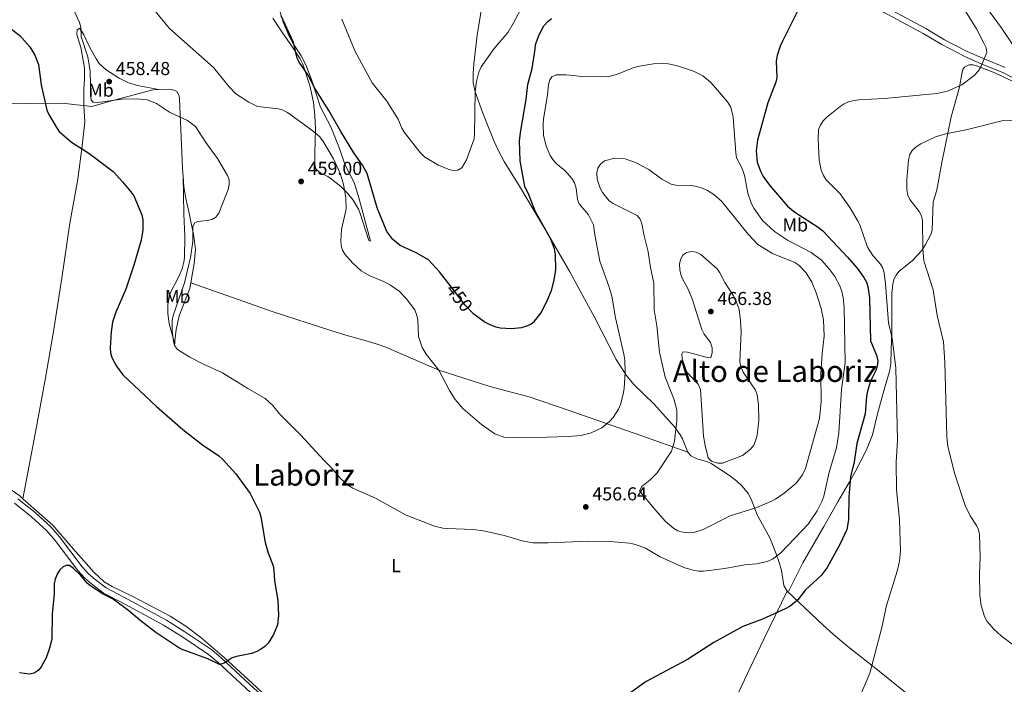
# Model space of a CAD drawing. Units: metres. Extents: x 587292 to 594193, y 710682 to 715398.
# Drawn here: x 587893 to 588419, y 714544 to 714900 of the extents above; entities that cross this region are included whole.
import ezdxf
from ezdxf.enums import TextEntityAlignment as Align

# ---------------------------------------------------------------- set-up
doc = ezdxf.new("R2010")
doc.units = ezdxf.units.M
doc.header["$MEASUREMENT"] = 0
doc.linetypes.add('DGN Style 3', pattern=[104.282962, 74.48783, -29.795132])
doc.linetypes.add('DGN Style 5', pattern=[52.141481, 22.346349, -29.795132])
for name, color, linetype, lineweight in [('Altimetria', 7, 'Continuous', 0), ('Elem no vistos', 7, 'Continuous', 0), ('Entidades rusticas', 7, 'Continuous', 0), ('Textos rotulacion', 7, 'Continuous', 0), ('Viales-ffcc', 7, 'Continuous', 0)]:
    doc.layers.add(name, color=color, linetype=linetype, lineweight=lineweight)
doc.styles.add('Style-Arial', font='txt')
doc.styles.add('Style-Arial Narrow', font='txt')
doc.styles.add('Style-Helvetica-Narrow-Oblique', font='txt')
doc.styles.add('Style-Times New Roman', font='txt')

# ---------------------------------------------------------------- blocks, each defined once
blk = doc.blocks.new('5PATER')
at = {"layer": 'Altimetria', "linetype": 'Continuous', "lineweight": 0}
h = blk.add_hatch(color=250, dxfattribs=at)
edge = h.paths.add_edge_path()
edge.add_ellipse((0, 0), major_axis=(-1.095731442945028, -1.110710700472634), ratio=0.9994222409660315, start_angle=0, end_angle=360)

msp = doc.modelspace()

# ---------------------------------------------------------------- linework, layer by layer
at = {"layer": 'Altimetria', "color": 30, "linetype": 'Continuous', "lineweight": 0, "flags": 128}
for points, elevation in [([(587921.466, 714905.6740000001), (587924.9979999999, 714898.371), (587925.5830000001, 714895.942), (587925.837, 714890.855), (587929.355, 714880.061), (587930.6780000001, 714872.1410000001), (587930.902, 714858.459), (587931.166, 714856.8729999999), (587932.1640000001, 714855.807), (587934.652, 714855.5889999999), (587947.662, 714857.344), (587955.432, 714857.568), (587961.131, 714857.023), (587966.176, 714855.041), (587973.0660000001, 714850.4909999999), (587982.754, 714846.01), (587986.9280000001, 714842.6710000001), (587992.531, 714834.139), (587998.6370000001, 714825.686), (588004.128, 714816.565), (588004.9040000001, 714814.189), (588004.916, 714811.6880000001), (588004.4310000001, 714809.04), (587999.4909999999, 714796.467), (587997.861, 714794.3049999999), (587995.7520000001, 714792.97), (587993.2180000001, 714792.412), (587988.0009999999, 714791.882), (587986.6510000001, 714791.26), (587985.608, 714789.19), (587985.4709999999, 714781.2590000001), (587984.318, 714772.625), (587981.122, 714759.206)], 455), ([(588214.186, 714694.058), (588213.111, 714691.5320000001), (588210.21, 714687.0970000001), (588208.273, 714684.936), (588204.2779999999, 714681.6710000001), (588198.595, 714678.8910000001), (588193.031, 714677.4439999999), (588186.307, 714677.0109999999), (588163.1440000001, 714676.217), (588151.8829999999, 714676.6229999999), (588147.0630000001, 714678.3389999999), (588139.882, 714683.3489999999), (588129.9180000001, 714691.881), (588125.824, 714696.6669999999), (588122.794, 714701.6270000001), (588117.0630000001, 714712.503), (588110.2039999999, 714721.0120000001), (588108.095, 714724.53), (588106.247, 714730.3940000001), (588105.8060000001, 714739.1329999999), (588105.288, 714741.7339999999), (588104.193, 714744.662), (588099.611, 714750.8), (588095.7660000001, 714754.683), (588091.247, 714757.9340000001), (588088.031, 714759.608), (588080.1089999999, 714762.9369999999), (588075.5020000001, 714765.631), (588071.054, 714769.6329999999), (588066.872, 714774.4310000001), (588065.567, 714776.672), (588064.838, 714779.0630000001), (588064.649, 714781.6470000001), (588065.0700000001, 714787.683), (588067.452, 714798.6030000001), (588067.3470000001, 714804.666), (588066.074, 714811.685), (588064.4469999999, 714817.344), (588060.7339999999, 714825.5320000001), (588055.077, 714835.169), (588053.3, 714837.311), (588049.219, 714840.764), (588036.1669999999, 714850.179), (588033.6869999999, 714851.4950000001), (588031.311, 714852.2660000001), (588020.142, 714853.527), (588015.453, 714855.7209999999), (588008.4720000001, 714860.196), (588004.895, 714863.9809999999), (587996.565, 714874.2479999999), (587973.06, 714895.1840000001), (587964.702, 714905.3)], 455), ([(588116.848, 714822.023), (588122.014, 714819.8759999999), (588124.6429999999, 714819.2590000001), (588127.139, 714819.352), (588129.382, 714820.625), (588131.811, 714824.94), (588135.935, 714836.1270000001), (588136.2039999999, 714838.6130000001), (588136.5660000001, 714861.368), (588137.2309999999, 714866.7280000001), (588138.5109999999, 714871.7660000001), (588139.6510000001, 714874.638), (588146.6440000001, 714884.3759999999), (588154.0819999999, 714893.2779999999), (588156.852, 714897.7609999999), (588162.2720000001, 714908.2380000001)], 445), ([(588065.226, 714900.2339999999), (588072.3119999999, 714882.7990000001), (588081.4720000001, 714866.094), (588089.2450000001, 714856.3600000001), (588095.3330000001, 714846.7239999999), (588097.273, 714841.771), (588098.5970000001, 714839.6499999999), (588107.1640000001, 714828.882), (588109.5819999999, 714826.3900000001), (588116.848, 714822.023)], 445), ([(588398.588, 714904.4920000001), (588404.506, 714894.9709999999), (588408.44, 714887.3459999999), (588409.6399999999, 714884.7620000001), (588410.04, 714882.263), (588406.9340000001, 714874.5819999999), (588405.564, 714872.4909999999), (588403.2949999999, 714870.06)], 445), ([(587981.122, 714759.206), (587975.061, 714741.656), (587974.533, 714738.916), (587974.483, 714733.3589999999), (587975.152, 714727.993), (587975.801, 714725.5549999999), (587977.2509999999, 714723.5179999999), (587983.8940000001, 714719.396), (587991.156, 714715.7250000001), (588001.449, 714711.0830000001), (588014.854, 714702.56), (588024.1910000001, 714697.315), (588028.0490000001, 714693.675), (588031.882, 714689.111), (588043.01, 714677.831), (588055.6939999999, 714664.061), (588059.6070000001, 714660.2749999999), (588064.631, 714654.2420000001), (588068.781, 714650.788), (588071.1529999999, 714649.327), (588083.212, 714644.0150000001), (588099.537, 714634.868), (588114.7520000001, 714629.0079999999), (588119.21, 714627.98), (588121.6969999999, 714627.73), (588135.473, 714627.165), (588140.9199999999, 714626.527), (588152.0689999999, 714623.9450000001), (588161.537, 714621.176), (588167.243, 714620.179), (588175.5430000001, 714620.0249999999), (588197.337, 714621.0290000001), (588208.4780000001, 714620.848), (588219.068, 714619.97), (588222.1540000001, 714619.2509999999), (588227.534, 714617.1780000001), (588235.3840000001, 714612.642), (588248.138, 714606.932), (588253.544, 714605.264), (588256.118, 714604.969), (588258.6410000001, 714605.0020000001), (588269.9720000001, 714606.3300000001), (588280.689, 714608.243), (588286.9550000001, 714608.905), (588292.547, 714610.047), (588295.4199999999, 714611.271), (588299.9909999999, 714614.7919999999), (588314.507, 714630.0349999999), (588319.304, 714637.152), (588321.794, 714642.115), (588322.841, 714645.0860000001), (588325.7590000001, 714657.811), (588329.7550000001, 714670.9780000001), (588330.879, 714678.942), (588332.4110000001, 714702.1699999999), (588334.314, 714716.5349999999), (588333.7139999999, 714745.963), (588333.22, 714751.28), (588332.5970000001, 714754.459), (588331.497, 714757.6140000001), (588328.763, 714762.547), (588325.672, 714766.7380000001), (588321.6769999999, 714771.3049999999), (588316.1740000001, 714775.4210000001), (588303.4780000001, 714781.993), (588296.581, 714786.6470000001), (588290.1869999999, 714792.513), (588285.48, 714799.102), (588284.172, 714801.4569999999), (588282.256, 714807.0079999999), (588280.639, 714815.8030000001), (588279.8940000001, 714818.398), (588278.9210000001, 714820.9880000001), (588276.297, 714826.038), (588275.7760000001, 714828.7520000001), (588274.4029999999, 714847.696), (588273.148, 714853.027), (588271.4750000001, 714855.9199999999), (588263.9890000001, 714864.601), (588262.2380000001, 714866.49), (588258.1769999999, 714869.9140000001), (588253.2339999999, 714872.3189999999), (588244.753, 714875.1529999999), (588239.7250000001, 714876.28), (588237.23, 714876.446), (588231.8870000001, 714876.213), (588223.2820000001, 714874.855), (588220.462, 714873.99), (588212.587, 714870.729), (588207.433, 714869.355), (588193.642, 714869.4610000001), (588185.2080000001, 714870.3999999999), (588179.868, 714870.3829999999), (588177.5079999999, 714869.3019999999), (588176.4110000001, 714867.6840000001), (588175.7450000001, 714865.2690000001), (588175.135, 714859.4709999999), (588172.9680000001, 714846.8230000001), (588172.79, 714843.845), (588173.0449999999, 714838.0549999999), (588174.436, 714832.294)], 455), ([(588403.2949999999, 714870.06), (588396.7139999999, 714865.013), (588389.1000000001, 714861.5970000001), (588383.4180000001, 714860.369), (588355.422, 714857.7509999999), (588341.4550000001, 714856.9550000001), (588336.5390000001, 714856.0530000001), (588333.861, 714854.885), (588331.7010000001, 714853.4410000001), (588324.5190000001, 714847.79), (588322.5249999999, 714845.696), (588321.101, 714843.5020000001), (588320.024, 714841.0889999999), (588319.798, 714835.9680000001), (588320.3929999999, 714824.74), (588321.554, 714819.368), (588322.6910000001, 714816.561), (588324.169, 714814.2990000001), (588325.899, 714812.4199999999), (588331.7309999999, 714806.7760000001), (588336.906, 714799.4890000001), (588341.342, 714791.95), (588342.355, 714789.6640000001), (588346.2239999999, 714778.206), (588349.1980000001, 714773.696), (588353.152, 714769.057), (588354.423, 714766.9040000001), (588355.118, 714764.402), (588355.885, 714758.676), (588357.557, 714737.686), (588359.4610000001, 714729.551), (588361.44, 714713.47), (588362.388, 714674.962), (588361.5390000001, 714663.236), (588361.783, 714648.581), (588363.4310000001, 714632.372), (588363.956, 714615.5660000001), (588363.4099999999, 714610.2320000001), (588362.1710000001, 714604.9539999999), (588356.483, 714586.632), (588353.9299999999, 714574.865), (588347.483, 714550.388), (588340.0360000001, 714532.6640000001)], 445), ([(588424.277, 714565.4510000001), (588417.791, 714570.406), (588413.727, 714573.943), (588410.263, 714578.065), (588408.8030000001, 714580.716), (588407.0530000001, 714586.6200000001), (588406.352, 714592.0549999999), (588406.074, 714603.415), (588406.53, 714612.631), (588406.1240000001, 714624.554), (588405.5519999999, 714626.986), (588404.4610000001, 714629.429), (588401.22, 714634.547), (588398.4720000001, 714640.0490000001), (588392.95, 714656.7320000001), (588389.2919999999, 714671.5290000001), (588388.71, 714676.854), (588387.6229999999, 714716.49), (588386.896, 714727.6089999999), (588383.598, 714741.6200000001), (588381.331, 714755.314), (588376.338, 714770.824), (588375.8999999999, 714777.5689999999), (588375.649, 714792.449), (588375.182, 714794.9029999999), (588373.939, 714797.294), (588368.8940000001, 714803.7620000001), (588367.818, 714806.0190000001), (588367.2930000001, 714808.9269999999), (588367.2690000001, 714814.402), (588368.1470000001, 714824.994), (588368.8759999999, 714827.7390000001), (588370.2309999999, 714829.837), (588372.3160000001, 714831.905), (588374.712, 714833.5349999999), (588382.575, 714837.1410000001), (588388.149, 714838.8929999999), (588399.686, 714841.108), (588418.8840000001, 714846.01), (588426.835, 714846.2080000001)], 440), ([(588174.436, 714832.294), (588176.6059999999, 714827.233), (588177.9310000001, 714825.1140000001), (588179.702, 714823.1370000001), (588184.648, 714819.021), (588188.388, 714814.794), (588189.5220000001, 714812.568), (588190.4040000001, 714809.696), (588191.159, 714803.7250000001), (588192.179, 714801.4410000001), (588197.1070000001, 714795.5700000001), (588199.756, 714790.229), (588200.483, 714784.77), (588203.1140000001, 714770.763), (588207.9750000001, 714757.4310000001), (588209.632, 714751.9780000001), (588211.483, 714740.3829999999), (588216.01, 714721.074), (588216.4439999999, 714717.7579999999), (588216.605, 714711.277), (588216.135, 714702.629), (588215.642, 714699.548), (588214.186, 714694.058)], 455), ([(588232.0190000001, 714638.6969999999), (588238.095, 714631.669), (588242.74, 714627.8230000001), (588244.9029999999, 714626.5730000001), (588247.453, 714625.8459999999), (588250.4110000001, 714625.51), (588253.361, 714625.696), (588258.3219999999, 714627.2949999999), (588272.7550000001, 714634.45), (588286.5590000001, 714638.8570000001), (588294.6610000001, 714642.2760000001), (588297.0179999999, 714643.47), (588301.6259999999, 714646.575), (588308.074, 714652.031), (588311.486, 714656.51), (588313.0970000001, 714659.774), (588320.6229999999, 714686.55), (588321.506, 714695.655), (588321.396, 714710.6599999999), (588322.098, 714721.344), (588323.172, 714730.6950000001), (588322.666, 714739.435), (588321.409, 714745.385), (588318.7609999999, 714753.7660000001), (588316.45, 714759.5179999999), (588313.4880000001, 714764.446), (588309.578, 714768.507), (588307.4480000001, 714769.95), (588295.3910000001, 714774.912), (588287.662, 714779.6089999999), (588282.413, 714785.1610000001), (588268.1170000001, 714802.7679999999), (588264.065, 714806.432), (588260.7010000001, 714808.6089999999), (588258.433, 714809.6610000001), (588255.0830000001, 714810.631), (588252, 714811.237), (588243.7010000001, 714811.375), (588241.2620000001, 714811.919), (588236.335, 714814.662), (588229.29, 714819.7720000001), (588222.1910000001, 714823.5660000001), (588216.6499999999, 714825.486), (588211.185, 714825.848), (588205.675, 714824.3049999999), (588203.426, 714822.548), (588202.135, 714820.4070000001), (588201.517, 714817.9169999999), (588201.8, 714814.6669999999), (588203.294, 714809.838), (588204.5449999999, 714807.371), (588208.0530000001, 714802.94), (588210.2010000001, 714801.5150000001), (588223.0760000001, 714795.074), (588224.673, 714793.1510000001), (588225.673, 714790.7479999999), (588226.8640000001, 714784.257), (588229.003, 714775.787), (588230.193, 714767.4240000001), (588232.0320000001, 714758.9480000001), (588232.264, 714744.729), (588233.611, 714736.125), (588234.9720000001, 714722.0889999999), (588238.0320000001, 714708.6840000001), (588242.747, 714697.1429999999), (588244.368, 714691.274), (588244.3970000001, 714685.479), (588243.0789999999, 714674.4450000001), (588241.4820000001, 714669.108), (588233.7150000001, 714657.6030000001), (588230.014, 714653.797), (588225.602, 714650.131), (588224.406, 714647.943), (588232.0190000001, 714638.6969999999)], 460), ([(588261.135, 714665.5460000001), (588259.422, 714672.094), (588258.6200000001, 714677.05), (588256.922, 714702.152), (588255.794, 714704.9140000001), (588249.8389999999, 714711.253), (588247.629, 714715.899), (588247.081, 714718.7239999999), (588247.044, 714721.226), (588247.477, 714722.227), (588249.98, 714721.979), (588261.1880000001, 714719.0719999999), (588262.4340000001, 714719.216), (588263.2820000001, 714721.737), (588263.2150000001, 714724.463), (588262.237, 714727.28), (588258.98, 714731.693), (588257.645, 714734.118), (588252.7, 714750.115), (588250.29, 714755.7380000001), (588247.365, 714761.2679999999), (588246.4480000001, 714763.638), (588245.9450000001, 714766.087), (588245.767, 714769.095), (588246.2660000001, 714771.5490000001), (588247.571, 714773.9680000001), (588249.4680000001, 714775.378), (588252.182, 714775.899), (588254.692, 714775.506), (588257.2209999999, 714774.318), (588265.8200000001, 714766.5730000001), (588267.3500000001, 714764.452), (588270.0160000001, 714759.3189999999), (588274.669, 714752.1270000001), (588275.7749999999, 714749.885), (588277.6030000001, 714744.8160000001), (588278.429, 714738.9269999999), (588278.6799999999, 714733.021), (588278.0590000001, 714716.831), (588278.5760000001, 714714.3840000001), (588279.787, 714711.3500000001), (588286.3200000001, 714701.699), (588287.277, 714699.219), (588288.057, 714693.8200000001), (588288.146, 714685.5260000001), (588287.203, 714677.662), (588286.405, 714674.567), (588285.402, 714672.277), (588283.635, 714670.1880000001), (588279.3999999999, 714666.7890000001), (588268.7150000001, 714662.7760000001), (588266.2039999999, 714662.716), (588262.8030000001, 714663.703), (588261.135, 714665.5460000001)], 465)]:
    msp.add_lwpolyline(points, dxfattribs=dict(at, elevation=elevation))
at = {"layer": 'Altimetria', "color": 30, "linetype": 'Continuous', "lineweight": 30, "elevation": 450, "flags": 128}
for points in [[(588309.574, 714905.834), (588300.733, 714888.442), (588299.5590000001, 714885.777), (588297.98, 714880.7220000001), (588297.47, 714877.696), (588297.834, 714868.872), (588297.2420000001, 714866.44), (588292.966, 714855.426), (588287.534, 714835.48), (588286.763, 714829.8189999999), (588287.307, 714823.726), (588288.976, 714818.8489999999), (588290.5, 714815.966), (588293.932, 714811.3570000001), (588303.507, 714800.2239999999), (588307.369, 714797.0120000001), (588319.936, 714788.925), (588322.4269999999, 714786.8940000001), (588335.5560000001, 714772.943), (588340.8030000001, 714766.8970000001), (588344.321, 714762.077), (588345.675, 714759.577), (588346.396, 714757.185), (588347.341, 714751.0719999999), (588347.9029999999, 714728.1300000001), (588351.1429999999, 714720.4369999999), (588351.7150000001, 714717.422), (588351.4809999999, 714714.693), (588350.791, 714712.291), (588347.798, 714706.504), (588346.288, 714701.271), (588345.787, 714698.5320000001), (588344.9539999999, 714688.996), (588340.4979999999, 714673.1740000001), (588339.145, 714663.4820000001), (588337.156, 714655.328), (588336.31, 714644.662), (588336.1399999999, 714632.3640000001), (588335.2620000001, 714627.135), (588331.6980000001, 714619.548)], [(588123.03, 714757.781), (588117.4469999999, 714764.9880000001), (588111.493, 714771.433), (588104.902, 714775.237), (588096.4480000001, 714779.044), (588092.4820000001, 714782.3740000001), (588089.287, 714786.547), (588084.1270000001, 714799.2250000001), (588078.8260000001, 714817.6540000001), (588076.2309999999, 714821.996), (588071.5830000001, 714828.5760000001), (588064.577, 714840.0619999999), (588058.23, 714851.3740000001), (588050.8640000001, 714862.9369999999), (588047.2420000001, 714870.175), (588042.354, 714877.065), (588041.3589999999, 714879.3600000001), (588039.3840000001, 714887.592), (588032.811, 714901.932)], [(588135.2280000001, 714742.9550000001), (588135.311, 714742.8670000001), (588141.8530000001, 714738.091), (588144.655, 714736.621), (588147.456, 714735.6910000001), (588149.8840000001, 714735.1000000001), (588155.9180000001, 714734.662), (588161.244, 714735.264), (588163.729, 714735.8929999999), (588166.219, 714737.101), (588168.2080000001, 714738.6159999999), (588171.7309999999, 714743.129), (588175.4169999999, 714750.3759999999), (588177.237, 714755.088), (588178.703, 714760.6170000001), (588179.5419999999, 714766.284), (588179.3840000001, 714774.119), (588178.95, 714777.2660000001), (588177.021, 714782.47), (588168.584, 714797.4909999999), (588165.355, 714805.781), (588162.9979999999, 714810.7069999999), (588160.4850000001, 714824.337), (588160.2790000001, 714835.0160000001), (588160.9380000001, 714840.601), (588163.712, 714857.26), (588164.6529999999, 714865.2380000001), (588166.909, 714873.7490000001), (588168.645, 714884.0930000001), (588168.7890000001, 714886.5900000001), (588170.787, 714891.815), (588173.2890000001, 714896.6100000001), (588175.26, 714898.9709999999), (588177.2320000001, 714900.5660000001)], [(587888.6130000001, 714894.854), (587892.9650000001, 714891.453), (587898.334, 714885.392), (587900.983, 714880.9510000001), (587902.963, 714875.9040000001), (587904.5109999999, 714865.05), (587907.48, 714851.544), (587908.483, 714849.254), (587912.561, 714842.1570000001), (587914.038, 714840.1400000001), (587920.6980000001, 714834.3859999999), (587929.9720000001, 714828.5519999999), (587942.8870000001, 714818.618), (587947.993, 714813.1240000001), (587952.4580000001, 714807.788), (587953.9180000001, 714805.594), (587958.196, 714795.5519999999), (587958.8500000001, 714792.8389999999), (587958.7919999999, 714787.4720000001), (587957.827, 714781.9469999999), (587954.0419999999, 714768.5819999999), (587949.746, 714755.706), (587944.2949999999, 714743.533), (587942.5970000001, 714738.1440000001), (587941.7890000001, 714732.8559999999), (587941.372, 714724.4099999999), (587941.571, 714721.686), (587942.1680000001, 714719.2579999999), (587944.685, 714714.554), (587948.1599999999, 714710.0150000001), (587966.102, 714693.058), (587980.226, 714680.6840000001)], [(587980.226, 714680.6840000001), (587990.7209999999, 714672.5249999999), (587999.4070000001, 714666.541), (588001.4029999999, 714664.7679999999), (588008.4950000001, 714656.9280000001), (588016.263, 714646.419), (588021.108, 714636.4369999999), (588021.831, 714634.0419999999), (588024.263, 714620.3189999999), (588025.8800000001, 714614.8119999999), (588028.453, 714607.7320000001), (588028.871, 714605.267), (588029.274, 714599.702), (588030.925, 714589.236), (588031.291, 714581.2409999999), (588030.7450000001, 714576.2820000001), (588028.706, 714571.041), (588025.719, 714566.4709999999), (588023.9720000001, 714564.682), (588021.6610000001, 714563.013), (588019.469, 714561.811), (588016.912, 714560.923), (588008.922, 714559.354), (588006.5460000001, 714558.5760000001), (588002.2320000001, 714555.6540000001), (587999.747, 714554.96), (587993.4909999999, 714558.044), (587979.78, 714563.0490000001), (587977.5719999999, 714564.227), (587965.723, 714572.121), (587957.138, 714578.716), (587951.3870000001, 714583.75), (587942.868, 714590.021), (587937.5360000001, 714592.7250000001), (587930.935, 714596.9839999999), (587928.9990000001, 714598.5660000001), (587925.6229999999, 714602.5460000001), (587921.7150000001, 714606.412), (587919.5419999999, 714607.9539999999), (587917.7660000001, 714608.0490000001), (587916.192, 714607.2860000001), (587914.3570000001, 714605.587), (587912.97, 714603.2660000001), (587911.936, 714600.646), (587911.4639999999, 714598.182), (587911.328, 714592.8570000001), (587910.331, 714581.878), (587910.1799999999, 714568.646), (587908.959, 714563.712), (587907.037, 714558.5560000001), (587904.463, 714553.8130000001), (587902.827, 714551.8200000001), (587900.7609999999, 714550.413), (587898.277, 714549.942), (587892.851, 714550.5900000001)], [(588331.6980000001, 714619.548), (588324.7520000001, 714606.95), (588321.4280000001, 714602.7050000001), (588313.0959999999, 714594.8870000001), (588308.936, 714589.655), (588304.8999999999, 714586.163), (588302.3219999999, 714584.737), (588290.057, 714579.203), (588279.594, 714575.4299999999), (588264.131, 714566.8640000001), (588249.994, 714557.638), (588227.9269999999, 714545.9820000001), (588218.5390000001, 714539.1869999999)]]:
    msp.add_lwpolyline(points, dxfattribs=at)
at = {"layer": 'Elem no vistos', "color": 27, "linetype": 'DGN Style 5', "lineweight": 30, "elevation": 450, "flags": 128}
msp.add_lwpolyline([(588135.2280000001, 714742.9550000001), (588131.227, 714747.199), (588123.03, 714757.781)], dxfattribs=at)
at = {"layer": 'Entidades rusticas', "color": 92, "linetype": 'Continuous', "lineweight": 0}
for points in [[(588142.3729999999, 714921.2720000001, 439.733), (588137.6410000001, 714891.605, 441.774), (588135.685, 714876.2450000001, 442.856), (588135.354, 714871.263, 443.245), (588135.49, 714866.118, 443.751), (588136.5009999999, 714861.2509999999, 444.468), (588140.6370000001, 714849.881, 445.63), (588146.73, 714834.638, 446.612), (588148.736, 714830.068, 446.863), (588152.0079999999, 714824.006, 447.269), (588160.182, 714810.781, 448.358), (588175.3189999999, 714785.3030000001, 449.359), (588187.172, 714765.0349999999, 450.563), (588200.483, 714740.4650000001, 452.727), (588211.881, 714718.199, 454.227), (588217.2180000001, 714709.7919999999, 455.216), (588221.375, 714704.7250000001, 456.093), (588231.9720000001, 714694.3530000001, 458.323), (588243.1440000001, 714682.0630000001, 460.752), (588246.179, 714677.939, 461.309), (588247.3899999999, 714675.7509999999, 461.508), (588250.2380000001, 714668.646, 462.088)], [(588424.6499999999, 714885.3740000001, 442.448), (588417.652, 714895.7250000001, 441.826), (588408.01, 714909.1370000001, 440.701)], [(588028.3630000001, 714900.659, 452.268), (588033.0419999999, 714893.308, 451.469), (588038.781, 714885.1140000001, 450.137), (588042.9240000001, 714878.885, 449.882), (588044.361, 714875.9950000001, 449.795), (588045.9680000001, 714871.2779999999, 449.848), (588048.348, 714863.986, 450.8), (588050.051, 714855.642, 451.954), (588050.682, 714848.591, 453.051), (588051.1089999999, 714841.2550000001, 454.621), (588050.8389999999, 714828.496, 456.974), (588050.801, 714822.5970000001, 457.507), (588051.341, 714820.146, 457.586), (588051.9169999999, 714819.327, 457.595), (588054.004, 714817.834, 457.571), (588057.7180000001, 714815.9909999999, 457.24), (588059.6570000001, 714814.557, 456.708), (588064.6070000001, 714810.5989999999, 454.932), (588068.1410000001, 714807.1780000001, 454.178), (588071.3219999999, 714803.3500000001, 453.442), (588074.146, 714798.493, 452.248), (588074.9979999999, 714796.267, 452.002), (588079.6669999999, 714781.8030000001, 452.002), (588080.5419999999, 714781.477, 451.913)], [(588080.5419999999, 714781.477, 451.913), (588074.46, 714804.0430000001, 451.433), (588071.712, 714812.77, 451.228), (588067.2220000001, 714821.7220000001, 450.949), (588063.5959999999, 714831.9110000001, 450.936), (588059.361, 714842.5689999999, 450.847), (588053.744, 714853.021, 450.581), (588049.2010000001, 714867.288, 449.68), (588045.898, 714875.6410000001, 449.28), (588043.459, 714880.5, 449.264), (588039.317, 714886.7620000001, 449.317), (588036.9029999999, 714891.3360000001, 449.357), (588034.0490000001, 714898.267, 449.417), (588032.121, 714904.342, 449.351)], [(587967.0800000001, 714862.5719999999, 456.372), (587955.95, 714864.632, 457.685), (587951.1869999999, 714866.166, 457.953), (587946.1950000001, 714868.534, 458.055), (587939.1059999999, 714873.1059999999, 457.878), (587935.4140000001, 714876.452, 457.636), (587933.781, 714878.8559999999, 457.46), (587930.244, 714885.4199999999, 456.924), (587927.209, 714891.8360000001, 456.194), (587925.048, 714895.256, 455.484), (587923.6769999999, 714894.531, 454.951), (587923.5800000001, 714892.0349999999, 454.675), (587925.6240000001, 714884.9099999999, 454.596), (587927.615, 714874.1529999999, 454.596), (587927.537, 714867.8330000001, 454.876), (587927.193, 714862.8470000001, 454.687), (587927.2679999999, 714853.9269999999, 452.89)], [(588303.271, 714594.284, 452.334), (588304.1540000001, 714594.483, 452.334), (588311.689, 714609.435, 452.094), (588322.845, 714628.855, 450.97), (588330.3360000001, 714642.0009999999, 450.857), (588336.7150000001, 714652.6599999999, 449.476), (588339.7250000001, 714658.0930000001, 449.124), (588345.6810000001, 714669.8630000001, 448.245), (588348.9909999999, 714677.7930000001, 447.449), (588351.557, 714689.0419999999, 446.653), (588355.1440000001, 714702.092, 445.972), (588357.9709999999, 714711.7, 445.823), (588358.8060000001, 714715.9650000001, 445.493), (588358.9920000001, 714723.3900000001, 444.184), (588359.19, 714732.922, 443.307), (588359.341, 714753.5190000001, 442.902), (588359.8, 714758.493, 442.904), (588360.4070000001, 714760.913, 442.692), (588361.5179999999, 714763.1599999999, 442.31), (588363.0109999999, 714765.142, 441.996), (588370.325, 714771.003, 441.655), (588375.233, 714776.4169999999, 439.855), (588377.311, 714779.665, 439.674), (588380.075, 714785.0109999999, 439.558), (588380.7579999999, 714787.2390000001, 439.496), (588381.45, 714802.5260000001, 438.928), (588383.25, 714808.7849999999, 438.815), (588385.9369999999, 714823.5460000001, 438.905), (588391.084, 714847.9539999999, 441.826), (588395.398, 714863.7720000001, 443.7), (588396.6440000001, 714870.905, 444.381), (588397.2649999999, 714873.2620000001, 444.405), (588398.1540000001, 714874.493, 444.381), (588400.55, 714875.773, 444.361), (588402.7420000001, 714875.6710000001, 444.268), (588405.087, 714874.983, 444.06), (588414.4369999999, 714871.477, 443.156), (588427.0619999999, 714865.429, 441.84)], [(587967.0800000001, 714862.5719999999, 456.372), (587973.1329999999, 714862.727, 456.319), (587975.5819999999, 714862.253, 456.253), (587976.919, 714861.4099999999, 456.167), (587978.2220000001, 714859.162, 455.966), (587978.402, 714857.281, 455.811), (587979.4240000001, 714832.871, 453.9), (587979.95, 714820.344, 453.664), (587980.3019999999, 714815.9340000001, 453.672)], [(587927.2679999999, 714853.9269999999, 452.89), (587931.3090000001, 714853.422, 453.858), (587935.9750000001, 714854.7779999999, 455.04), (587938.885, 714855.578, 455.305), (587963.372, 714862.139, 456.344), (587965.835, 714862.541, 456.384), (587967.0800000001, 714862.5719999999, 456.372)], [(587812.2409999999, 714856.5789999999, 443.559), (587811.977, 714855.1769999999, 443.564), (587804.183, 714854.6499999999, 443.741), (587801.854, 714853.879, 443.821), (587799.8289999999, 714852.2509999999, 443.906), (587798.2660000001, 714849.6529999999, 444.017), (587797.932, 714847.395, 444.096), (587798.094, 714842.4010000001, 444.182), (587798.872, 714834.925, 444.259), (587809.004, 714780.8659999999, 444.718), (587816.473, 714735.406, 444.261), (587820.547, 714705.5730000001, 445.081), (587822.7390000001, 714693.2679999999, 445.31), (587823.737, 714689.4780000001, 445.395), (587825.7690000001, 714685.5009999999, 445.517), (587827.7280000001, 714683.291, 445.695), (587839.2409999999, 714678.4099999999, 445.681), (587850.966, 714672.04, 445.965), (587872.7180000001, 714658.145, 446.451), (587885.5860000001, 714650.446, 446.727), (587892.9890000001, 714645.217, 446.899), (587894.6950000001, 714643.702, 446.997)], [(587812.2409999999, 714856.5789999999, 443.559), (587820.2690000001, 714854.855, 444.242), (587827.7690000001, 714854.2590000001, 444.203), (587834.213, 714854.291, 444.415), (587857.034, 714854.835, 446.222), (587877.0279999999, 714854.956, 446.71), (587916.004, 714855.1510000001, 450.839), (587923.3729999999, 714854.415, 451.957), (587927.2679999999, 714853.9269999999, 452.89)], [(587894.6950000001, 714643.702, 446.997), (587901.949, 714682.118, 446.719), (587906.791, 714708.416, 447.61), (587910.7550000001, 714732.128, 447.61), (587915.473, 714761.5619999999, 447.313), (587919.7990000001, 714790.98, 448.353), (587923.966, 714814.504, 449.095), (587926.3929999999, 714832.462, 451.471), (587927.8459999999, 714845.2779999999, 453.253), (587927.2679999999, 714853.9269999999, 452.89)], [(587984.4550000001, 714759.0619999999, 456.441), (587983.929, 714756.023, 456.52), (587978.2930000001, 714741.405, 456.522), (587976.5989999999, 714734.0970000001, 456.414), (587975.818, 714728.0900000001, 455.708), (587975.97, 714726.304, 455.431), (587972.835, 714737.419, 454.287), (587972.0900000001, 714742.5160000001, 454.04), (587972.074, 714747.612, 453.912), (587973.267, 714753.304, 453.832), (587977.922, 714762.085, 453.832), (587979.8899999999, 714766.672, 453.703), (587980.7760000001, 714770.132, 453.455), (587981.0549999999, 714772.6059999999, 453.214), (587981.243, 714783.9480000001, 452.728), (587980.665, 714796.0150000001, 452.305), (587980.3019999999, 714815.9340000001, 453.672)], [(587980.3019999999, 714815.9340000001, 453.672), (587980.7450000001, 714810.406, 453.684), (587981.7860000001, 714804.216, 453.664), (587983.6200000001, 714796.342, 453.858), (587986.054, 714784.1100000001, 455.02), (587986.9580000001, 714776.9510000001, 455.647), (587986.26, 714769.4720000001, 456.172), (587984.4550000001, 714759.0619999999, 456.441)], [(587984.4550000001, 714759.0619999999, 456.441), (588028.514, 714743.663, 456.535), (588059.3659999999, 714733.6400000001, 458.718), (588067.2679999999, 714731.2039999999, 458.843), (588076.9469999999, 714728.523, 458.572), (588084.1270000001, 714726.3800000001, 457.942), (588088.801, 714724.7450000001, 457.263), (588117.0630000001, 714712.503, 455), (588133.7390000001, 714707.081, 449.283), (588140.902, 714704.818, 448.984), (588146.2150000001, 714703.219, 449.171), (588165.3500000001, 714698.1740000001, 452.09), (588186.2749999999, 714691.0430000001, 453.263), (588213.301, 714681.5179999999, 455.695), (588224.987, 714677.4169999999, 457.349), (588250.2380000001, 714668.646, 462.088)], [(588250.2380000001, 714668.646, 462.088), (588250.317, 714668.452, 462.104), (588251.8589999999, 714666.567, 462.67), (588255.524, 714664.7620000001, 463.739), (588260.2960000001, 714663.5419999999, 464.843), (588262.7139999999, 714662.541, 465.058), (588272.548, 714656.0730000001, 464.047), (588276.463, 714652.993, 463.707), (588279.338, 714650.3289999999, 463.257), (588282.3999999999, 714646.496, 462.26), (588284.132, 714643.533, 461.422), (588287.3570000001, 714635.0889999999, 458.582), (588293.963, 714622.6869999999, 456.537), (588297.4569999999, 714614.206, 455.287), (588299.0590000001, 714609.5349999999, 454.468), (588300.3400000001, 714605.2209999999, 453.697), (588301.6000000001, 714597.2620000001, 453.129), (588303.271, 714594.284, 452.334)], [(587894.6950000001, 714643.702, 446.997), (587910.666, 714629.5179999999, 447.914), (587920.456, 714618.182, 448.763), (587932.6570000001, 714604.3500000001, 448.908), (587938.1710000001, 714599.226, 448.964), (587942.402, 714596.754, 448.954), (587953.463, 714591.318, 448.61), (587973.3659999999, 714580.8300000001, 448.713), (587981.8659999999, 714575.547, 448.872), (587989.8570000001, 714569.517, 449.111), (588002.3319999999, 714558.7609999999, 449.785), (588017.193, 714545.038, 451.034), (588027.7720000001, 714535.1780000001, 451.289), (588036.7320000001, 714527.044, 451.28), (588056.5460000001, 714510.781, 451.107), (588071.1300000001, 714497.712, 450.744), (588084.331, 714485.03, 450.045), (588097.027, 714473.094, 448.287), (588102.2250000001, 714468.7890000001, 447.648), (588121.7309999999, 714452.3500000001, 445.534)], [(588303.271, 714594.284, 452.334), (588290.96, 714568.959, 449.332), (588283.469, 714553.19, 448.027), (588270.145, 714524.9210000001, 446.711), (588265.4410000001, 714514.875, 446.426), (588260.7069999999, 714505.8090000001, 446.38), (588259.8090000001, 714503.4739999999, 446.356), (588259.0800000001, 714499.0930000001, 446.199), (588259.1100000001, 714474.8130000001, 444.82)], [(588303.271, 714594.284, 452.334), (588322.5090000001, 714575.99, 446.619), (588328.0490000001, 714571.0730000001, 445.587), (588335.743, 714564.7050000001, 444.944), (588351.534, 714552.1400000001, 444.381), (588387.0179999999, 714523.435, 442.005)]]:
    msp.add_polyline3d(points, dxfattribs=at)
at = {"layer": 'Viales-ffcc', "color": 250, "linetype": 'DGN Style 3', "lineweight": 0}
for points in [[(588426.808, 714867.422, 442.025), (588418.625, 714871.567, 443.322), (588407.436, 714876.102, 444.849), (588398.263, 714880.229, 446.126), (588386.0279999999, 714886.5320000001, 448.053), (588375.9450000001, 714892.467, 448.682), (588337.885, 714913.1089999999, 448.739), (588331.0120000001, 714916.1059999999, 448.792), (588321.9639999999, 714919.477, 449.138), (588311.2050000001, 714922.2209999999, 449.534), (588296.199, 714925.9380000001, 450.727), (588292.26, 714927.2620000001, 450.897), (588290.2339999999, 714928.733, 450.923), (588286.1410000001, 714933.058, 450.433), (588284.25, 714935.3230000001, 450.159), (588277.0819999999, 714945.2679999999, 449.704), (588271.1540000001, 714951.693, 448.796), (588263.8119999999, 714960.6300000001, 447.07), (588261.432, 714964.996, 446.414), (588259.541, 714972.28, 445.775), (588257.104, 714992.29, 444.399), (588256.791, 714997.271, 444.251), (588256.9709999999, 715012.4269999999, 444.308)], [(587891.9410000001, 714643.6429999999, 447.231), (587901.152, 714636.3019999999, 447.778), (587909.5760000001, 714628.6140000001, 448.378), (587914.3119999999, 714623.246, 448.692), (587926.3019999999, 714607.216, 449.935), (587929.709, 714603.575, 450.245), (587933.223, 714600.4369999999, 450.379), (587939.2350000001, 714595.9450000001, 450.224), (587951.0079999999, 714589.7919999999, 449.758), (587971.369, 714578.7039999999, 449.893), (587981.21, 714572.561, 449.927), (587995.7010000001, 714562.7960000001, 449.903), (588000.8870000001, 714558.4839999999, 450.144), (588018.3459999999, 714542.2039999999, 451.356), (588045.706, 714518.588, 451.837), (588063.226, 714502.487, 452.366), (588074.9610000001, 714491.8090000001, 452.022), (588082.104, 714485.2139999999, 451.178), (588105.3019999999, 714464.585, 447.538), (588115.017, 714456.798, 446.399), (588121.7309999999, 714452.3500000001, 445.998)]]:
    msp.add_polyline3d(points, dxfattribs=at)
at = {"layer": 'Viales-ffcc', "color": 250, "linetype": 'Continuous', "lineweight": 0}
for points in [[(588419.868, 714874.3, 443.322), (588408.615, 714878.861, 444.849), (588399.5660000001, 714882.932, 446.126), (588387.476, 714889.1599999999, 448.053), (588377.4210000001, 714895.0789999999, 448.682), (588339.202, 714915.807, 448.739), (588332.1359999999, 714918.888, 448.792), (588322.8600000001, 714922.344, 449.138), (588311.936, 714925.1300000001, 449.534), (588297.038, 714928.8200000001, 450.727), (588293.6510000001, 714929.959, 450.897), (588292.2209999999, 714930.997, 450.923), (588288.3840000001, 714935.0519999999, 450.433), (588286.621, 714937.163, 450.159), (588279.409, 714947.169, 449.704), (588273.4169999999, 714953.663, 448.796), (588266.31, 714962.315, 447.07), (588264.2420000001, 714966.1070000001, 446.414), (588262.494, 714972.8400000001, 445.775), (588260.092, 714992.565, 444.399), (588259.7919999999, 714997.3470000001, 444.251), (588259.97, 715012.3910000001, 444.308), (588256.9709999999, 715012.4269999999, 444.308)], [(587890.1100000001, 714641.2650000001, 447.231), (587899.203, 714634.0179999999, 447.778), (587907.433, 714626.507, 448.378), (587911.9820000001, 714621.352, 448.692), (587923.9979999999, 714605.2860000001, 449.935), (587927.6100000001, 714601.426, 450.245), (587931.3219999999, 714598.112, 450.379), (587937.632, 714593.3970000001, 450.224), (587949.595, 714587.145, 449.758), (587969.855, 714576.111, 449.893), (587979.5760000001, 714570.0430000001, 449.927), (587993.899, 714560.392, 449.903), (587998.9029999999, 714556.2309999999, 450.144), (588016.342, 714539.97, 451.356)]]:
    msp.add_polyline3d(points, dxfattribs=at)

# ---------------------------------------------------------------- block references
at = {"layer": 'Altimetria', "color": 250, "linetype": 'Continuous', "lineweight": 0}
for p in [(587940.7860000001, 714866.7520000001, 458.478), (588043.4169999999, 714813.365, 459.001), (588262.5149999999, 714743.764, 466.381), (588195.639, 714639.283, 456.638)]:
    msp.add_blockref('5PATER', p, dxfattribs=at)

# ---------------------------------------------------------------- texts
at = {"layer": 'Altimetria', "color": 250, "linetype": 'Continuous', "lineweight": 0, "style": 'Style-Arial'}
for s, p in [('458.48', (587944.2860000001, 714870.2520000001, 458.478)), ('459.00', (588046.9169999999, 714816.865, 459.001)), ('466.38', (588266.0149999999, 714747.264, 466.381)), ('456.64', (588199.139, 714642.783, 456.638))]:
    msp.add_text(s, height=7.000002, dxfattribs=at).set_placement(p)
at = {"layer": 'Altimetria', "color": 27, "linetype": 'Continuous', "lineweight": 0, "style": 'Style-Helvetica-Narrow-Oblique'}
msp.add_text('450', height=7.000002, rotation=307.7626526877852, dxfattribs=at).set_placement((588128.0865731454, 714751.2531683599, 450), align=Align.MIDDLE_CENTER)
at = {"layer": 'Entidades rusticas', "color": 92, "linetype": 'Continuous', "lineweight": 0, "style": 'Style-Arial Narrow'}
for s, p in [('Mb', (587936.4328623526, 714862.1870009999, 456.755)), ('Mb', (588307.6648623527, 714790.095001, 451.92)), ('Mb', (587977.4828623526, 714751.7680009999, 454.785)), ('L', (588094.2071597835, 714607.886001, 453.734))]:
    msp.add_text(s, height=7.000002, dxfattribs=at).set_placement(p, align=Align.MIDDLE_CENTER)
at = {"layer": 'Textos rotulacion', "color": 250, "linetype": 'Continuous', "lineweight": 0, "style": 'Style-Times New Roman'}
for s, p in [('Alto de Laboriz', (588296.8054015962, 714711.9000009999, 463.228)), ('Laboriz', (588044.9919520386, 714656.440001, 453.5))]:
    msp.add_text(s, height=11.500002, dxfattribs=at).set_placement(p, align=Align.MIDDLE_CENTER)

doc.saveas('drawing.dxf')
